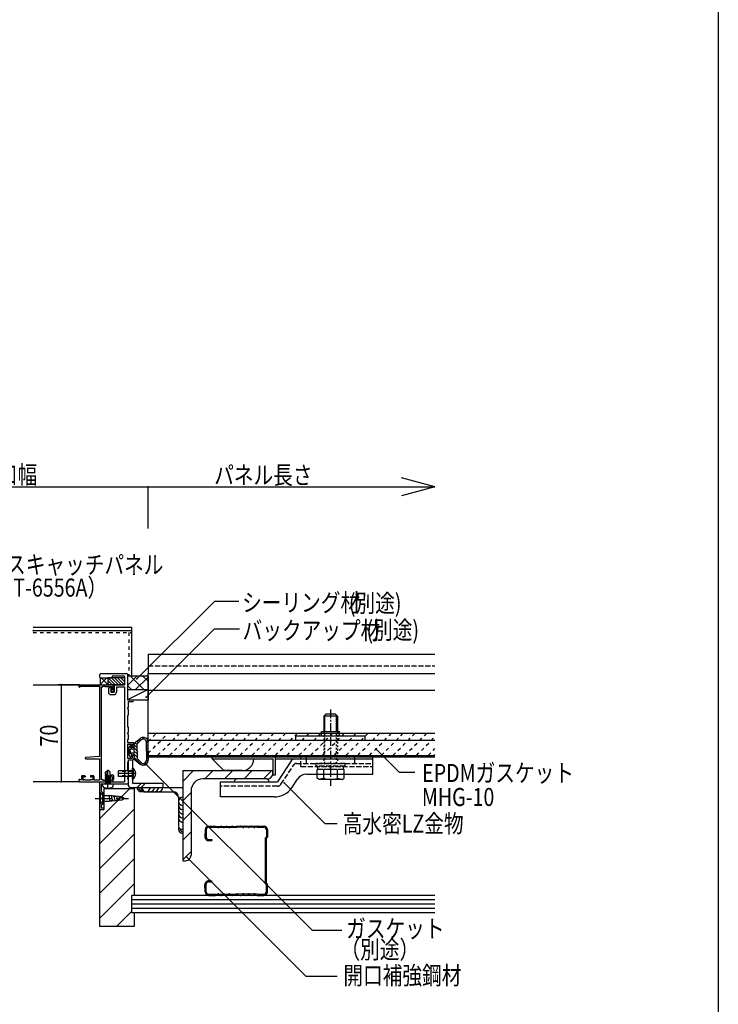
# Model space of a CAD drawing. Extents: x 1124 to 4974, y 743 to 3343.
# Drawn here: x 4469 to 4974, y 1307 to 2017 of the extents above; entities that cross this region are included whole.
import ezdxf

# ---------------------------------------------------------------- set-up
doc = ezdxf.new("R2010")
doc.units = 0
doc.header["$MEASUREMENT"] = 0
for name, pattern in [('CENTER1', [10, 6.25, -1.25, 1.25, -1.25]), ('CENTER2', [20, 12.5, -2.5, 2.5, -2.5]), ('DASHED1', [2.5, 1.25, -1.25]), ('DASHED2', [5, 2.5, -2.5]), ('DASHED3', [5, 3.75, -1.25])]:
    doc.linetypes.add(name, pattern=pattern)
for name, color, linetype in [('_0-0_メ__ス', 7, 'CONTINUOUS'), ('_0-2_金物', 7, 'CONTINUOUS'), ('_0-3_鋼材', 7, 'CONTINUOUS'), ('_0-6_', 7, 'CONTINUOUS'), ('_0-8_', 7, 'CONTINUOUS'), ('_0-9_部材名__寸法', 7, 'CONTINUOUS'), ('_0-A_枠線', 7, 'CONTINUOUS'), ('_0-C_補助線', 7, 'CONTINUOUS'), ('_0-D_', 7, 'CONTINUOUS')]:
    doc.layers.add(name, color=color, linetype=linetype)
doc.styles.get("Standard").update_dxf_attribs({"font": 'txt', "bigfont": 'bigfont.shx'})

msp = doc.modelspace()

# ---------------------------------------------------------------- linework, layer by layer
at = {"layer": '_0-0_メ__ス', "color": 2, "linetype": 'Continuous'}
for p, q in [((4562.11, 1545.57), (4769.11, 1545.57)), ((4562.11, 1485.57), (4562.11, 1545.57)), ((4562.11, 1533.57), (4769.11, 1533.57)), ((4562.11, 1497.57), (4769.11, 1497.57)), ((4562.11, 1485.57), (4769.11, 1485.57))]:
    msp.add_line(p, q, dxfattribs=at)
at = {"layer": '_0-2_金物', "color": 2, "linetype": 'Continuous'}
for p, q in [((4690.31, 1516.26), (4688.81, 1514.76)), ((4688.81, 1514.76), (4688.81, 1503.77)), ((4698.81, 1514.76), (4688.81, 1514.76)), ((4689.51, 1503.77), (4689.51, 1515.46)), ((4697.31, 1516.26), (4690.31, 1516.26)), ((4697.31, 1516.26), (4698.81, 1514.76)), ((4698.11, 1503.77), (4698.11, 1515.46)), ((4698.81, 1514.76), (4698.81, 1503.77)), ((4668.81, 1497.57), (4668.81, 1500.77)), ((4668.81, 1500.77), (4718.81, 1500.77)), ((4687.31, 1500.77), (4687.31, 1503.77)), ((4687.31, 1503.77), (4700.31, 1503.77)), ((4700.31, 1500.77), (4700.31, 1503.77)), ((4718.81, 1497.57), (4718.81, 1500.77)), ((4668.81, 1497.57), (4718.81, 1497.57)), ((4608.31, 1483.97), (4608.31, 1485.57)), ((4608.31, 1485.57), (4724.31, 1485.57)), ((4653.91, 1472.57), (4653.91, 1485.57)), ((4724.31, 1478.57), (4724.31, 1485.57)), ((4608.31, 1483.97), (4652.31, 1483.97)), ((4608.31, 1483.97), (4616.71, 1475.57)), ((4652.31, 1472.57), (4652.31, 1483.97)), ((4653.91, 1483.97), (4672.31, 1483.97)), ((4665.42, 1482.63), (4655.37, 1467.57)), ((4667.91, 1483.97), (4724.31, 1483.97)), ((4724.31, 1472.97), (4724.31, 1483.97)), ((4629.91, 1475.57), (4616.71, 1475.57)), ((4652.31, 1472.57), (4653.91, 1472.57)), ((4676.48, 1472.97), (4724.31, 1472.97)), ((4684, 1470.17), (4684, 1472.97)), ((4688.9, 1470.09), (4688.9, 1472.97)), ((4698.71, 1470.09), (4698.71, 1472.97)), ((4703.62, 1470.17), (4703.62, 1472.97)), ((4614.31, 1467.57), (4655.37, 1467.57)), ((4614.31, 1456.57), (4614.31, 1467.57)), ((4647.31, 1469.57), (4626.31, 1469.57)), ((4665.71, 1463.25), (4669.82, 1469.41)), ((4685.56, 1469.27), (4683.99, 1470.17)), ((4688.9, 1470.09), (4685.56, 1469.27)), ((4702.06, 1469.27), (4685.56, 1469.27)), ((4698.71, 1470.09), (4702.06, 1469.27)), ((4702.06, 1469.27), (4703.62, 1470.17)), ((4653.23, 1456.57), (4614.31, 1456.57))]:
    msp.add_line(p, q, dxfattribs=at)
at = {"layer": '_0-2_金物', "color": 2, "linetype": 'CENTER1'}
msp.add_line((4693.81, 1519.76), (4693.81, 1464.51), dxfattribs=at)
at = {"layer": '_0-2_金物', "color": 2, "linetype": 'DASHED1'}
for p, q in [((4688.81, 1503.77), (4688.81, 1480.77)), ((4689.51, 1480.77), (4689.51, 1503.77)), ((4698.11, 1480.77), (4698.11, 1503.77)), ((4698.81, 1503.77), (4698.81, 1480.77))]:
    msp.add_line(p, q, dxfattribs=at)
at = {"layer": '_0-2_金物', "color": 2, "linetype": 'DASHED3'}
for p, q in [((4672.31, 1478.57), (4672.31, 1485.57)), ((4676.31, 1483.97), (4676.31, 1485.57)), ((4711.31, 1483.97), (4711.31, 1485.57)), ((4657.98, 1465.7), (4667.43, 1479.88)), ((4669.09, 1480.77), (4724.31, 1480.77)), ((4672.31, 1483.97), (4676.31, 1483.97)), ((4672.31, 1478.57), (4724.31, 1478.57)), ((4676.31, 1480.77), (4676.31, 1483.97)), ((4676.31, 1483.97), (4724.31, 1483.97)), ((4704.31, 1480.77), (4683.31, 1480.77)), ((4683.31, 1478.77), (4683.31, 1480.77)), ((4704.31, 1478.77), (4683.31, 1478.77)), ((4684.61, 1476.27), (4684.61, 1478.77)), ((4693.61, 1476.27), (4693.61, 1478.77)), ((4694.01, 1476.27), (4694.01, 1478.77)), ((4703.01, 1476.27), (4703.01, 1478.77)), ((4704.31, 1478.77), (4704.31, 1480.77)), ((4711.31, 1480.77), (4711.31, 1483.97)), ((4684, 1472.97), (4684, 1476.27)), ((4703.62, 1476.27), (4684, 1476.27)), ((4703.01, 1476.27), (4684.61, 1476.27)), ((4688.9, 1472.97), (4688.9, 1476.27)), ((4698.71, 1472.97), (4698.71, 1476.27)), ((4703.62, 1472.97), (4703.62, 1476.27)), ((4655.48, 1464.37), (4614.31, 1464.37))]:
    msp.add_line(p, q, dxfattribs=at)
at = {"layer": '_0-2_金物', "color": 2, "linetype": 'Continuous'}
for centre, radius, start, end in [((4629.91, 1483.97), 8.4, 270, 0), ((4667.91, 1480.97), 3, 90, 146.30992), ((4676.48, 1464.97), 8, 90, 146.30992), ((4626.31, 1467.57), 2, 90, 180), ((4647.31, 1467.57), 2, 0, 90), ((4693.81, 1484.27), 15, 250.90286, 289.09647), ((4653.23, 1471.57), 15, 270, 326.30992)]:
    msp.add_arc(centre, radius, start, end, dxfattribs=at)
at = {"layer": '_0-2_金物', "color": 2, "linetype": 'DASHED3'}
for centre, radius, start, end in [((4669.09, 1478.77), 2, 90, 146.30992), ((4655.48, 1467.37), 3, 270, 326.30992)]:
    msp.add_arc(centre, radius, start, end, dxfattribs=at)
at = {"layer": '_0-3_鋼材', "color": 3, "linetype": 'Continuous'}
for p, q in [((4587.11, 1475.57), (4587.11, 1410.57)), ((4587.11, 1475.57), (4652.11, 1475.57)), ((4597.11, 1475.57), (4647.11, 1475.57)), ((4652.11, 1473.57), (4652.11, 1475.57)), ((4648.11, 1469.57), (4601.61, 1469.57)), ((4593.11, 1461.07), (4593.11, 1414.57)), ((4587.11, 1410.57), (4589.11, 1410.57))]:
    msp.add_line(p, q, dxfattribs=at)
at = {"layer": '_0-3_鋼材', "color": 7, "linetype": 'Continuous'}
for p, q in [((4587.11, 1467.8), (4594.87, 1475.57)), ((4603.02, 1469.57), (4609.02, 1475.57)), ((4617.16, 1469.57), (4623.16, 1475.57)), ((4631.3, 1469.57), (4637.3, 1475.57)), ((4645.44, 1469.57), (4651.44, 1475.57)), ((4587.11, 1453.66), (4593.11, 1459.66)), ((4587.11, 1439.52), (4593.11, 1445.52)), ((4587.11, 1425.38), (4593.11, 1431.38)), ((4587.11, 1411.23), (4593.11, 1417.23))]:
    msp.add_line(p, q, dxfattribs=at)
at = {"layer": '_0-3_鋼材', "color": 3, "linetype": 'Continuous'}
for centre, radius, start, end in [((4648.11, 1473.57), 4, 270, 0), ((4601.61, 1461.07), 8.5, 90, 180), ((4589.11, 1414.57), 4, 270, 0)]:
    msp.add_arc(centre, radius, start, end, dxfattribs=at)
at = {"layer": '_0-6_', "color": 7, "linetype": 'Continuous'}
for p, q in [((4562.11, 1502.57), (4769.11, 1502.57)), ((4562.11, 1486.57), (4769.11, 1486.57))]:
    msp.add_line(p, q, dxfattribs=at)
at = {"layer": '_0-6_', "color": 7, "linetype": 'DASHED2'}
for p, q in [((4562.11, 1488.06), (4576.62, 1502.57)), ((4562.11, 1496.54), (4568.13, 1502.57)), ((4569.1, 1486.57), (4585.1, 1502.57)), ((4577.59, 1486.57), (4593.59, 1502.57)), ((4586.07, 1486.57), (4602.07, 1502.57)), ((4594.56, 1486.57), (4610.56, 1502.57)), ((4603.05, 1486.57), (4619.05, 1502.57)), ((4611.53, 1486.57), (4627.53, 1502.57)), ((4620.02, 1486.57), (4636.02, 1502.57)), ((4628.5, 1486.57), (4644.5, 1502.57)), ((4636.99, 1486.57), (4652.99, 1502.57)), ((4645.47, 1486.57), (4661.47, 1502.57)), ((4653.96, 1486.57), (4669.96, 1502.57)), ((4662.44, 1486.57), (4678.44, 1502.57)), ((4670.93, 1486.57), (4686.93, 1502.57)), ((4679.41, 1486.57), (4695.41, 1502.57)), ((4687.9, 1486.57), (4703.9, 1502.57)), ((4696.38, 1486.57), (4712.38, 1502.57)), ((4704.87, 1486.57), (4720.87, 1502.57)), ((4713.35, 1486.57), (4729.35, 1502.57)), ((4721.84, 1486.57), (4737.84, 1502.57)), ((4730.32, 1486.57), (4746.32, 1502.57)), ((4738.81, 1486.57), (4754.81, 1502.57)), ((4747.3, 1486.57), (4763.3, 1502.57)), ((4755.78, 1486.57), (4769.11, 1499.9)), ((4764.27, 1486.57), (4769.11, 1491.41)), ((4768.51, 1486.57), (4769.11, 1487.17))]:
    msp.add_line(p, q, dxfattribs=at)
at = {"layer": '_0-8_', "color": 6, "linetype": 'Continuous'}
msp.add_line((4562.11, 1559.57), (4769.11, 1559.57), dxfattribs=at)
at = {"layer": '_0-8_', "color": 4, "linetype": 'DASHED3'}
msp.add_line((4562.11, 1551.07), (4769.11, 1551.07), dxfattribs=at)
at = {"layer": '_0-9_部材名__寸法', "color": 7, "linetype": 'Continuous'}
for p, q in [((4769.11, 1680.35), (4744.96, 1686.83)), ((4169.11, 1680.35), (4562.11, 1680.35)), ((4562.11, 1680.35), (4769.11, 1680.35)), ((4562.11, 1650.35), (4562.11, 1680.35)), ((4769.11, 1680.35), (4744.96, 1673.88)), ((4554.03, 1541.75), (4610.14, 1597.87)), ((4610.14, 1597.87), (4627.62, 1597.87)), ((4560.65, 1528.5), (4610.04, 1577.9)), ((4610.04, 1577.9), (4628.13, 1577.9)), ((4499.36, 1537.57), (4499.36, 1467.57)), ((4726.46, 1491.24), (4743.25, 1474.45)), ((4560.57, 1480.34), (4680.4, 1360.5)), ((4743.25, 1474.45), (4754.46, 1474.45)), ((4660.26, 1466.81), (4689.7, 1437.37)), ((4689.7, 1437.37), (4698.53, 1437.37)), ((4589.87, 1413.46), (4676.21, 1327.11)), ((4680.4, 1360.5), (4701.88, 1360.5)), ((4698.45, 1327.11), (4676.21, 1327.11))]:
    msp.add_line(p, q, dxfattribs=at)
at = {"layer": '_0-9_部材名__寸法', "color": 3, "linetype": 'Continuous'}
msp.add_circle((4499.36, 1537.57), 0.3, dxfattribs=at)
msp.add_circle((4499.36, 1537.57), 0.3, dxfattribs=at)
at = {"layer": '_0-9_部材名__寸法', "color": 7}
for p in [(4562.11, 1680.35), (4554.03, 1541.75), (4499.36, 1537.57), (4560.65, 1528.5), (4726.46, 1491.24), (4560.57, 1480.34), (4499.36, 1467.57), (4660.26, 1466.81), (4589.87, 1413.46)]:
    msp.add_point(p, dxfattribs=at)
at = {"layer": '_0-9_部材名__寸法', "color": 4}
for p in [(4499.36, 1537.57), (4560.65, 1528.5), (4726.46, 1491.24), (4499.36, 1467.57), (4660.26, 1466.81)]:
    msp.add_point(p, dxfattribs=at)
at = {"layer": '_0-A_枠線', "color": 7, "linetype": 'Continuous'}
msp.add_line((4973.56, 3343.39), (4973.56, 743.39), dxfattribs=at)
at = {"layer": '_0-C_補助線', "color": 3, "linetype": 'Continuous'}
for p, q in [((4527.11, 1467.57), (4527.11, 1402.84)), ((4552.11, 1462.57), (4552.11, 1385.57)), ((4527.11, 1447.57), (4527.11, 1363.07)), ((4552.11, 1373.07), (4552.11, 1363.07)), ((4552.11, 1363.07), (4527.11, 1363.07))]:
    msp.add_line(p, q, dxfattribs=at)
at = {"layer": '_0-C_補助線', "color": 7, "linetype": 'Continuous'}
for p, q in [((4527.11, 1422.77), (4552.11, 1447.77)), ((4605.92, 1435.54), (4610.78, 1435.54)), ((4610.78, 1435.54), (4612.61, 1435.26)), ((4612.97, 1435.26), (4614.6, 1435.53)), ((4614.97, 1435.53), (4616.6, 1435.26)), ((4616.97, 1435.26), (4618.6, 1435.53)), ((4618.97, 1435.53), (4620.6, 1435.26)), ((4620.97, 1435.26), (4622.6, 1435.53)), ((4622.9, 1435.54), (4625.67, 1435.25)), ((4628.67, 1435.54), (4625.9, 1435.25)), ((4630.6, 1435.26), (4628.97, 1435.53)), ((4632.6, 1435.53), (4630.97, 1435.26)), ((4634.6, 1435.26), (4632.97, 1435.53)), ((4636.6, 1435.53), (4634.97, 1435.26)), ((4638.6, 1435.27), (4636.97, 1435.53)), ((4640.79, 1435.55), (4638.96, 1435.26)), ((4640.79, 1435.55), (4645.52, 1435.55)), ((4527.11, 1404.81), (4552.11, 1429.81)), ((4603.22, 1432.9), (4603.11, 1427.8)), ((4604.02, 1432.88), (4603.91, 1427.78)), ((4605.92, 1434.74), (4610.78, 1434.74)), ((4610.66, 1434.75), (4612.48, 1434.47)), ((4613.1, 1434.47), (4614.73, 1434.74)), ((4614.84, 1434.74), (4616.47, 1434.47)), ((4617.1, 1434.47), (4618.73, 1434.74)), ((4618.84, 1434.74), (4620.47, 1434.47)), ((4621.1, 1434.47), (4622.73, 1434.74)), ((4622.82, 1434.74), (4625.58, 1434.46)), ((4628.75, 1434.75), (4625.99, 1434.46)), ((4630.47, 1434.47), (4628.84, 1434.74)), ((4632.73, 1434.74), (4631.1, 1434.47)), ((4634.47, 1434.48), (4632.84, 1434.74)), ((4636.73, 1434.75), (4635.1, 1434.48)), ((4638.47, 1434.48), (4636.84, 1434.75)), ((4640.85, 1434.75), (4639.09, 1434.47)), ((4640.85, 1434.75), (4645.52, 1434.75)), ((4647.48, 1432.79), (4647.48, 1427.89)), ((4648.28, 1432.79), (4648.28, 1427.55)), ((4605.81, 1425.84), (4608.05, 1425.84)), ((4605.81, 1425.04), (4608.05, 1425.04)), ((4608.05, 1425.84), (4608.05, 1425.04)), ((4647.48, 1427.89), (4646.48, 1426.89)), ((4646.48, 1426.89), (4646.48, 1394.22)), ((4648.28, 1427.55), (4647.28, 1426.55)), ((4647.28, 1426.55), (4647.28, 1394.55)), ((4527.11, 1386.85), (4552.11, 1411.85)), ((4527.11, 1368.89), (4552.11, 1393.89)), ((4603.22, 1388.21), (4603.11, 1393.31)), ((4604.02, 1388.23), (4603.91, 1393.33)), ((4605.81, 1396.07), (4608.05, 1396.07)), ((4605.81, 1395.27), (4608.05, 1395.27)), ((4608.05, 1395.27), (4608.05, 1396.07)), ((4646.48, 1394.22), (4646.48, 1395.55)), ((4647.48, 1393.22), (4646.48, 1394.22)), ((4647.28, 1394.55), (4647.28, 1395.55)), ((4648.28, 1393.55), (4647.28, 1394.55)), ((4647.48, 1388.32), (4647.48, 1393.22)), ((4648.28, 1388.32), (4648.28, 1393.55)), ((4550.11, 1385.57), (4550.11, 1373.07)), ((4769.11, 1385.57), (4550.11, 1385.57)), ((4605.92, 1386.37), (4610.78, 1386.37)), ((4605.92, 1385.57), (4610.78, 1385.57)), ((4610.66, 1386.36), (4612.48, 1386.64)), ((4610.78, 1385.57), (4612.61, 1385.85)), ((4612.97, 1385.85), (4614.6, 1385.58)), ((4613.1, 1386.64), (4614.73, 1386.37)), ((4614.84, 1386.37), (4616.47, 1386.64)), ((4614.97, 1385.58), (4616.6, 1385.85)), ((4616.97, 1385.85), (4618.6, 1385.58)), ((4617.1, 1386.64), (4618.73, 1386.37)), ((4618.84, 1386.37), (4620.47, 1386.64)), ((4618.97, 1385.58), (4620.6, 1385.85)), ((4620.97, 1385.85), (4622.6, 1385.58)), ((4621.1, 1386.64), (4622.73, 1386.37)), ((4622.82, 1386.36), (4625.58, 1386.65)), ((4622.9, 1385.57), (4625.67, 1385.86)), ((4628.67, 1385.57), (4625.9, 1385.86)), ((4628.75, 1386.36), (4625.99, 1386.65)), ((4630.47, 1386.63), (4628.84, 1386.37)), ((4630.6, 1385.84), (4628.97, 1385.58)), ((4632.6, 1385.57), (4630.97, 1385.84)), ((4632.73, 1386.36), (4631.1, 1386.63)), ((4634.47, 1386.63), (4632.84, 1386.36)), ((4634.6, 1385.84), (4632.97, 1385.57)), ((4636.6, 1385.57), (4634.97, 1385.84)), ((4636.73, 1386.36), (4635.1, 1386.63)), ((4638.47, 1386.63), (4636.84, 1386.36)), ((4638.6, 1385.84), (4636.97, 1385.57)), ((4640.79, 1385.56), (4638.96, 1385.84)), ((4640.85, 1386.36), (4639.09, 1386.63)), ((4640.79, 1385.56), (4645.52, 1385.55)), ((4640.85, 1386.36), (4645.52, 1386.35)), ((4769.11, 1382.37), (4550.11, 1382.37)), ((4769.11, 1379.17), (4550.11, 1379.17)), ((4539.25, 1363.07), (4550.11, 1373.93)), ((4769.11, 1375.97), (4550.11, 1375.97)), ((4769.11, 1373.07), (4550.11, 1373.07))]:
    msp.add_line(p, q, dxfattribs=at)
for centre, radius, start, end in [((4605.92, 1432.84), 2.7, 90.01999, 178.69998), ((4612.78, 1436.39), 1.15, 261.10429, 270.01999), ((4612.78, 1436.39), 1.15, 270.01999, 279.42708), ((4614.79, 1434.39), 1.15, 90.01999, 99.42708), ((4614.79, 1434.39), 1.15, 80.6129, 90.01999), ((4616.78, 1436.39), 1.15, 260.6129, 270.01999), ((4616.78, 1436.39), 1.15, 270.01999, 279.42708), ((4618.79, 1434.39), 1.15, 90.01999, 99.42708), ((4618.79, 1434.39), 1.15, 80.6129, 90.01999), ((4620.78, 1436.39), 1.15, 260.6129, 270.01999), ((4620.78, 1436.39), 1.15, 270.01999, 279.42708), ((4622.79, 1434.4), 1.15, 90.01999, 99.42708), ((4622.79, 1434.4), 1.15, 80.6129, 90.01999), ((4625.78, 1436.4), 1.15, 264.07425, 270.01999), ((4625.78, 1436.4), 1.15, 270.01999, 275.96571), ((4628.79, 1434.4), 1.15, 90.01999, 99.42708), ((4628.79, 1434.4), 1.15, 80.6129, 90.01999), ((4630.78, 1436.4), 1.15, 260.6129, 270.01999), ((4630.78, 1436.4), 1.15, 270.01999, 279.42708), ((4632.79, 1434.4), 1.15, 90.01999, 99.42708), ((4632.79, 1434.4), 1.15, 80.6129, 90.01999), ((4634.78, 1436.4), 1.15, 260.6129, 270.01999), ((4634.78, 1436.4), 1.15, 270.01999, 279.42708), ((4636.79, 1434.4), 1.15, 90.01999, 99.42708), ((4636.79, 1434.4), 1.15, 80.6129, 90.01999), ((4638.78, 1436.4), 1.15, 260.6129, 270.01999), ((4638.78, 1436.4), 1.15, 270.01999, 278.93567), ((4645.52, 1432.85), 2.7, 358.69998, 90.01999), ((4605.92, 1432.84), 1.9, 90.01999, 178.69998), ((4612.78, 1436.39), 1.95, 261.10429, 270.01999), ((4612.78, 1436.39), 1.95, 270.01999, 279.42708), ((4614.79, 1434.39), 0.35, 90.01999, 99.42708), ((4614.79, 1434.39), 0.35, 80.6129, 90.01999), ((4616.78, 1436.39), 1.95, 260.6129, 270.01999), ((4616.78, 1436.39), 1.95, 270.01999, 279.42708), ((4618.79, 1434.39), 0.35, 90.01999, 99.42708), ((4618.79, 1434.39), 0.35, 80.6129, 90.01999), ((4620.78, 1436.39), 1.95, 260.6129, 270.01999), ((4620.78, 1436.39), 1.95, 270.01999, 279.42708), ((4622.79, 1434.4), 0.35, 90.01999, 99.42708), ((4622.79, 1434.4), 0.35, 80.6129, 90.01999), ((4625.78, 1436.4), 1.95, 264.07425, 270.01999), ((4625.78, 1436.4), 1.95, 270.01999, 275.96571), ((4628.79, 1434.4), 0.35, 90.01999, 99.42708), ((4628.79, 1434.4), 0.35, 80.6129, 90.01999), ((4630.78, 1436.4), 1.95, 260.6129, 270.01999), ((4630.78, 1436.4), 1.95, 270.01999, 279.42708), ((4632.79, 1434.4), 0.35, 90.01999, 99.42708), ((4632.79, 1434.4), 0.35, 80.6129, 90.01999), ((4634.78, 1436.4), 1.95, 260.6129, 270.01999), ((4634.78, 1436.4), 1.95, 270.01999, 279.42708), ((4636.79, 1434.4), 0.35, 90.01999, 99.42708), ((4636.79, 1434.4), 0.35, 80.6129, 90.01999), ((4638.78, 1436.4), 1.95, 260.6129, 270.01999), ((4638.78, 1436.4), 1.95, 270.01999, 278.93567), ((4645.52, 1432.85), 1.9, 358.69998, 90.01999), ((4605.81, 1427.74), 2.7, 178.69998, 270.01999), ((4605.81, 1427.74), 1.9, 178.69998, 270.01999), ((4605.81, 1393.37), 2.7, 89.97998, 181.29999), ((4605.81, 1393.37), 1.9, 89.97998, 181.29999), ((4605.92, 1388.27), 2.7, 181.29999, 269.97998), ((4605.92, 1388.27), 1.9, 181.29999, 269.97998), ((4612.78, 1384.72), 1.95, 89.97998, 98.89566), ((4612.78, 1384.72), 1.15, 89.97998, 98.89566), ((4612.78, 1384.72), 1.95, 80.57289, 89.97998), ((4612.78, 1384.72), 1.15, 80.57289, 89.97998), ((4614.79, 1386.72), 1.15, 260.57289, 269.97998), ((4614.79, 1386.72), 0.35, 260.57289, 269.97998), ((4614.79, 1386.72), 1.15, 269.97998, 279.38707), ((4614.79, 1386.72), 0.35, 269.97998, 279.38707), ((4616.78, 1384.71), 1.95, 89.97998, 99.38707), ((4616.78, 1384.71), 1.15, 89.97998, 99.38707), ((4616.78, 1384.71), 1.95, 80.57289, 89.97998), ((4616.78, 1384.71), 1.15, 80.57289, 89.97998), ((4618.79, 1386.71), 1.15, 260.57289, 269.97998), ((4618.79, 1386.71), 0.35, 260.57289, 269.97998), ((4618.79, 1386.71), 1.15, 269.97998, 279.38707), ((4618.79, 1386.71), 0.35, 269.97998, 279.38707), ((4620.78, 1384.71), 1.95, 89.97998, 99.38707), ((4620.78, 1384.71), 1.15, 89.97998, 99.38707), ((4620.78, 1384.71), 1.95, 80.57289, 89.97998), ((4620.78, 1384.71), 1.15, 80.57289, 89.97998), ((4622.79, 1386.71), 1.15, 260.57289, 269.97998), ((4622.79, 1386.71), 0.35, 260.57289, 269.97998), ((4622.79, 1386.71), 1.15, 269.97998, 279.38707), ((4622.79, 1386.71), 0.35, 269.97998, 279.38707), ((4625.78, 1384.71), 1.95, 89.97998, 95.9257), ((4625.78, 1384.71), 1.15, 89.97998, 95.9257), ((4625.78, 1384.71), 1.95, 84.03426, 89.97998), ((4625.78, 1384.71), 1.15, 84.03426, 89.97998), ((4628.79, 1386.71), 1.15, 260.57289, 269.97998), ((4628.79, 1386.71), 0.35, 260.57289, 269.97998), ((4628.79, 1386.71), 1.15, 269.97998, 279.38707), ((4628.79, 1386.71), 0.35, 269.97998, 279.38707), ((4630.78, 1384.71), 1.95, 89.97998, 99.38707), ((4630.78, 1384.71), 1.15, 89.97998, 99.38707), ((4630.78, 1384.71), 1.95, 80.57289, 89.97998), ((4630.78, 1384.71), 1.15, 80.57289, 89.97998), ((4632.79, 1386.71), 1.15, 260.57289, 269.97998), ((4632.79, 1386.71), 0.35, 260.57289, 269.97998), ((4632.79, 1386.71), 1.15, 269.97998, 279.38707), ((4632.79, 1386.71), 0.35, 269.97998, 279.38707), ((4634.78, 1384.71), 1.95, 89.97998, 99.38707), ((4634.78, 1384.71), 1.15, 89.97998, 99.38707), ((4634.78, 1384.71), 1.95, 80.57289, 89.97998), ((4634.78, 1384.71), 1.15, 80.57289, 89.97998), ((4636.79, 1386.71), 1.15, 260.57289, 269.97998), ((4636.79, 1386.71), 0.35, 260.57289, 269.97998), ((4636.79, 1386.71), 1.15, 269.97998, 279.38707), ((4636.79, 1386.71), 0.35, 269.97998, 279.38707), ((4638.78, 1384.71), 1.95, 89.97998, 99.38707), ((4638.78, 1384.71), 1.15, 89.97998, 99.38707), ((4638.78, 1384.71), 1.95, 81.0643, 89.97998), ((4638.78, 1384.71), 1.15, 81.0643, 89.97998), ((4645.52, 1388.25), 2.7, 269.97998, 1.29999), ((4645.52, 1388.25), 1.9, 269.97998, 1.29999)]:
    msp.add_arc(centre, radius, start, end, dxfattribs=at)
at = {"layer": '_0-C_補助線', "color": 7}
msp.add_point((4589.87, 1413.46), dxfattribs=at)
at = {"layer": '_0-D_', "color": 3, "linetype": 'Continuous'}
for p, q in [((4479.11, 1579.15), (4550.11, 1579.15)), ((4550.11, 1579.15), (4550.11, 1544.07)), ((4479.11, 1576.57), (4550.11, 1576.57)), ((4527.11, 1544.57), (4527.11, 1543.07)), ((4527.61, 1542.24), (4527.93, 1542.57)), ((4527.61, 1542.57), (4535.61, 1542.57)), ((4527.61, 1542.57), (4533.11, 1542.57)), ((4527.61, 1542.57), (4527.61, 1537.57)), ((4528.11, 1545.57), (4546.61, 1545.57)), ((4533.11, 1542.57), (4533.11, 1537.57)), ((4545.11, 1542.57), (4533.11, 1542.57)), ((4536.11, 1543.42), (4536.11, 1543.07)), ((4536.61, 1543.92), (4544.61, 1543.92)), ((4544.6, 1542.57), (4545.11, 1542.06)), ((4545.11, 1543.42), (4545.11, 1537.57)), ((4545.11, 1542.57), (4545.11, 1537.57)), ((4547.11, 1545.07), (4547.11, 1526.57)), ((4547.11, 1544.07), (4547.11, 1526.57)), ((4562.11, 1544.07), (4562.11, 1526.57)), ((4479.11, 1537.57), (4512.11, 1537.57)), ((4512.11, 1537.57), (4497.17, 1537.57)), ((4512.11, 1537.07), (4512.11, 1536.27)), ((4512.61, 1537.57), (4533.31, 1537.57)), ((4512.61, 1535.77), (4512.91, 1535.77)), ((4512.91, 1536.57), (4512.91, 1535.77)), ((4512.91, 1536.57), (4527.11, 1536.57)), ((4527.11, 1536.57), (4527.11, 1485.87)), ((4527.61, 1537.57), (4533.11, 1537.57)), ((4528.31, 1535.92), (4529.31, 1535.92)), ((4528.31, 1535.92), (4528.31, 1469.22)), ((4529.31, 1536.57), (4531.11, 1536.57)), ((4529.31, 1536.57), (4529.31, 1535.92)), ((4531.11, 1536.57), (4531.11, 1536.37)), ((4531.11, 1536.37), (4535.61, 1536.37)), ((4545.11, 1537.57), (4533.11, 1537.57)), ((4533.31, 1537.57), (4533.61, 1537.27)), ((4533.46, 1534.57), (4533.46, 1532.07)), ((4533.61, 1537.27), (4533.91, 1537.57)), ((4533.91, 1537.57), (4535.46, 1537.57)), ((4534.46, 1535.57), (4535.11, 1535.57)), ((4535.11, 1535.57), (4535.11, 1532.07)), ((4536.11, 1535.87), (4536.11, 1533.77)), ((4537.11, 1535.92), (4537.11, 1533.17)), ((4537.61, 1537.07), (4537.61, 1532.07)), ((4538.11, 1537.57), (4545.11, 1537.57)), ((4539.26, 1535.92), (4539.26, 1532.07)), ((4539.26, 1535.92), (4545.11, 1535.92)), ((4545.11, 1535.92), (4545.11, 1467.57)), ((4547.11, 1536.32), (4547.11, 1536.07)), ((4535.11, 1532.07), (4537.61, 1532.07)), ((4535.11, 1530.42), (4537.61, 1530.42)), ((4535.71, 1533.77), (4536.11, 1533.77)), ((4535.71, 1533.77), (4535.71, 1532.57)), ((4535.71, 1532.57), (4536.51, 1532.57)), ((4562.09, 1534.07), (4562.11, 1534.09)), ((4547.11, 1526.57), (4551.01, 1526.57)), ((4547.11, 1526.57), (4551.01, 1526.57)), ((4547.61, 1525.37), (4547.61, 1521.07)), ((4547.61, 1525.37), (4551.01, 1525.37)), ((4547.11, 1515.07), (4547.11, 1507.57)), ((4547.61, 1520.07), (4547.61, 1515.57)), ((4547.61, 1507.07), (4547.61, 1503.07)), ((4547.61, 1502.07), (4547.61, 1498.07)), ((4547.11, 1497.57), (4547.11, 1495.77)), ((4547.11, 1495.77), (4550.91, 1495.77)), ((4547.11, 1494.57), (4550.91, 1494.57)), ((4547.11, 1494.57), (4547.11, 1484.57)), ((4548.11, 1492.07), (4549.2, 1493.61)), ((4548.11, 1489.57), (4548.11, 1492.07)), ((4550.11, 1492.47), (4550.11, 1493.32)), ((4552.11, 1492.47), (4550.11, 1492.47)), ((4550.91, 1494.57), (4550.61, 1492.57)), ((4550.61, 1492.57), (4551.61, 1492.57)), ((4552.11, 1495.37), (4551.61, 1495.57)), ((4552.11, 1494.87), (4551.61, 1495.57)), ((4552.11, 1495.37), (4556.43, 1498.81)), ((4552.11, 1492.47), (4552.11, 1494.87)), ((4552.11, 1494.57), (4552.11, 1493.07)), ((4554.11, 1494.87), (4556.99, 1497.71)), ((4554.11, 1489.57), (4554.11, 1494.87)), ((4560.91, 1489.57), (4560.91, 1496.07)), ((4562.11, 1489.57), (4562.11, 1496.07)), ((4527.11, 1485.87), (4517.07, 1485.07)), ((4548.11, 1489.57), (4548.11, 1487.07)), ((4548.11, 1487.07), (4549.2, 1485.53)), ((4548.68, 1486.27), (4549.62, 1485.32)), ((4549.11, 1489.57), (4549.11, 1490.47)), ((4549.11, 1489.57), (4549.11, 1488.67)), ((4551.61, 1490.97), (4549.61, 1490.97)), ((4551.61, 1488.17), (4549.61, 1488.17)), ((4550.11, 1486.67), (4550.11, 1485.82)), ((4552.11, 1486.67), (4550.11, 1486.67)), ((4550.61, 1486.57), (4551.61, 1486.57)), ((4550.61, 1486.57), (4550.91, 1484.57)), ((4552.11, 1489.57), (4552.11, 1490.47)), ((4552.11, 1489.57), (4552.11, 1488.67)), ((4552.11, 1486.67), (4552.11, 1484.27)), ((4552.11, 1486.07), (4552.11, 1484.57)), ((4554.11, 1489.57), (4554.11, 1484.27)), ((4560.91, 1489.57), (4560.91, 1483.07)), ((4562.11, 1489.57), (4562.11, 1483.07)), ((4517.11, 1484.07), (4527.11, 1484.07)), ((4527.11, 1484.07), (4527.11, 1468.77)), ((4547.11, 1484.57), (4550.91, 1484.57)), ((4547.11, 1481.37), (4547.11, 1476.57)), ((4547.61, 1483.37), (4550.81, 1483.37)), ((4547.61, 1483.37), (4550.91, 1483.37)), ((4547.61, 1483.37), (4547.61, 1481.87)), ((4547.61, 1483.37), (4547.61, 1465.67)), ((4550.81, 1483.37), (4550.81, 1466.57)), ((4552.11, 1484.27), (4551.61, 1483.57)), ((4552.11, 1483.77), (4551.61, 1483.57)), ((4552.11, 1483.77), (4556.43, 1480.33)), ((4554.11, 1484.27), (4556.99, 1481.43)), ((4514.11, 1471.57), (4514.11, 1469.27)), ((4514.61, 1472.07), (4516.11, 1472.07)), ((4514.91, 1471.27), (4515.91, 1471.27)), ((4514.91, 1471.27), (4514.91, 1468.77)), ((4515.91, 1471.27), (4515.91, 1471.07)), ((4515.91, 1471.07), (4516.61, 1471.07)), ((4516.61, 1471.57), (4516.61, 1471.07)), ((4520.61, 1471.67), (4520.61, 1471.07)), ((4520.61, 1471.07), (4521.31, 1471.07)), ((4521.01, 1472.07), (4522.41, 1472.07)), ((4521.31, 1471.27), (4522.11, 1471.27)), ((4521.31, 1471.27), (4521.31, 1471.07)), ((4522.11, 1471.27), (4522.11, 1469.27)), ((4522.91, 1471.57), (4522.91, 1468.77)), ((4531.06, 1471.87), (4531.53, 1471.99)), ((4531.53, 1471.59), (4531.06, 1471.87)), ((4531.06, 1470.77), (4531.53, 1470.89)), ((4531.53, 1470.49), (4531.06, 1470.77)), ((4531.43, 1474.34), (4533.01, 1475.92)), ((4531.43, 1472.92), (4531.43, 1474.34)), ((4531.53, 1472.82), (4531.43, 1472.92)), ((4531.43, 1472.92), (4532.53, 1472.92)), ((4531.53, 1471.99), (4531.53, 1472.82)), ((4531.53, 1472.82), (4532.56, 1472.82)), ((4532.87, 1472.29), (4531.53, 1471.99)), ((4531.53, 1471.59), (4533.35, 1471.99)), ((4531.53, 1470.89), (4531.53, 1471.59)), ((4534.68, 1471.58), (4531.53, 1470.89)), ((4531.53, 1470.49), (4534.68, 1471.18)), ((4533.01, 1475.92), (4533.21, 1475.92)), ((4534.78, 1474.34), (4533.21, 1475.92)), ((4533.76, 1471.92), (4534.68, 1471.92)), ((4534.68, 1472.82), (4534.78, 1472.92)), ((4534.68, 1472.68), (4534.68, 1472.82)), ((4535.16, 1472.41), (4534.68, 1472.68)), ((4534.68, 1472.28), (4535.16, 1472.41)), ((4534.68, 1471.58), (4534.68, 1472.28)), ((4535.16, 1471.31), (4534.68, 1471.58)), ((4534.68, 1471.18), (4535.16, 1471.31)), ((4534.68, 1470.48), (4534.68, 1471.18)), ((4534.78, 1472.92), (4534.78, 1474.34)), ((4535.71, 1472.57), (4536.51, 1472.57)), ((4535.71, 1472.57), (4535.71, 1471.37)), ((4535.71, 1471.37), (4536.11, 1471.37)), ((4536.11, 1471.37), (4536.11, 1469.27)), ((4537.11, 1471.97), (4537.11, 1469.22)), ((4550.81, 1475.37), (4540.81, 1475.37)), ((4540.81, 1471.37), (4540.81, 1475.37)), ((4550.81, 1471.37), (4540.81, 1471.37)), ((4547.61, 1476.07), (4547.61, 1470.57)), ((4551.23, 1477.37), (4550.81, 1477.37)), ((4550.81, 1469.37), (4550.81, 1477.37)), ((4551.23, 1477.37), (4551.23, 1469.37)), ((4512.11, 1467.57), (4479.11, 1467.57)), ((4512.11, 1468.87), (4512.11, 1468.07)), ((4512.61, 1469.37), (4512.91, 1469.37)), ((4512.61, 1467.57), (4533.31, 1467.57)), ((4512.91, 1469.37), (4512.91, 1469.27)), ((4512.91, 1469.27), (4514.11, 1469.27)), ((4515.81, 1468.77), (4514.91, 1468.77)), ((4515.81, 1469.27), (4515.81, 1468.77)), ((4515.81, 1469.27), (4516.61, 1469.27)), ((4516.61, 1469.27), (4516.61, 1468.77)), ((4520.61, 1468.77), (4516.61, 1468.77)), ((4520.61, 1469.27), (4522.11, 1469.27)), ((4520.61, 1469.27), (4520.61, 1468.77)), ((4527.11, 1468.77), (4522.91, 1468.77)), ((4527.11, 1467.57), (4527.11, 1447.57)), ((4527.11, 1467.57), (4545.11, 1467.57)), ((4528.31, 1469.22), (4529.31, 1469.22)), ((4528.31, 1465.92), (4532.61, 1465.92)), ((4528.31, 1465.92), (4528.31, 1460.87)), ((4529.23, 1464.68), (4529.11, 1465.92)), ((4529.11, 1465.92), (4537.11, 1465.92)), ((4529.31, 1469.22), (4529.31, 1468.57)), ((4529.31, 1468.57), (4531.11, 1468.57)), ((4529.61, 1465.92), (4536.61, 1465.92)), ((4531.06, 1469.67), (4531.53, 1469.79)), ((4531.53, 1469.39), (4531.06, 1469.67)), ((4531.06, 1468.57), (4531.53, 1468.69)), ((4531.53, 1468.29), (4531.06, 1468.57)), ((4531.06, 1467.47), (4531.53, 1467.59)), ((4531.53, 1467.19), (4531.06, 1467.47)), ((4531.06, 1466.37), (4531.53, 1466.49)), ((4531.53, 1466.09), (4531.06, 1466.37)), ((4531.11, 1468.77), (4531.11, 1468.57)), ((4531.11, 1468.77), (4535.61, 1468.77)), ((4531.53, 1469.79), (4531.53, 1470.49)), ((4534.68, 1470.48), (4531.53, 1469.79)), ((4531.53, 1469.39), (4534.68, 1470.08)), ((4531.53, 1468.69), (4531.53, 1469.39)), ((4534.68, 1469.38), (4531.53, 1468.69)), ((4531.53, 1468.29), (4534.68, 1468.98)), ((4531.53, 1467.59), (4531.53, 1468.29)), ((4534.68, 1468.28), (4531.53, 1467.59)), ((4531.53, 1467.19), (4534.68, 1467.88)), ((4531.53, 1466.49), (4531.53, 1467.19)), ((4534.68, 1467.18), (4531.53, 1466.49)), ((4531.53, 1466.09), (4534.68, 1466.78)), ((4531.53, 1465.92), (4531.53, 1466.09)), ((4533.31, 1467.57), (4533.61, 1467.87)), ((4533.61, 1467.87), (4533.91, 1467.57)), ((4533.61, 1465.92), (4547.11, 1465.92)), ((4533.91, 1467.57), (4535.46, 1467.57)), ((4535.16, 1470.21), (4534.68, 1470.48)), ((4534.68, 1470.08), (4535.16, 1470.21)), ((4534.68, 1469.38), (4534.68, 1470.08)), ((4535.16, 1469.11), (4534.68, 1469.38)), ((4534.68, 1468.98), (4535.16, 1469.11)), ((4534.68, 1468.29), (4534.68, 1468.98)), ((4535.16, 1468.01), (4534.68, 1468.28)), ((4534.68, 1467.88), (4535.16, 1468.01)), ((4534.68, 1467.19), (4534.68, 1467.88)), ((4535.16, 1466.91), (4534.68, 1467.18)), ((4534.68, 1466.78), (4535.16, 1466.91)), ((4534.68, 1466.09), (4534.68, 1466.78)), ((4534.96, 1465.92), (4534.68, 1466.08)), ((4536.99, 1464.68), (4537.11, 1465.92)), ((4547.61, 1469.57), (4547.61, 1466.42)), ((4551.23, 1469.37), (4550.81, 1469.37)), ((4550.81, 1466.57), (4572.61, 1466.57)), ((4572.61, 1466.57), (4572.61, 1463.37)), ((4527.11, 1459.67), (4527.11, 1451.47)), ((4527.11, 1459.67), (4527.41, 1459.67)), ((4527.41, 1459.67), (4527.41, 1451.47)), ((4527.41, 1459.67), (4529.46, 1457.62)), ((4529.11, 1460.07), (4529.11, 1456.07)), ((4529.46, 1457.62), (4529.46, 1453.52)), ((4529.46, 1457.62), (4533.77, 1457.62)), ((4530.11, 1461.69), (4530.98, 1462.57)), ((4530.11, 1462.57), (4530.11, 1447.57)), ((4530.11, 1462.57), (4552.11, 1462.57)), ((4533.71, 1457.62), (4534.59, 1453.61)), ((4543.31, 1456.61), (4533.77, 1457.62)), ((4535.55, 1457.43), (4536.35, 1453.79)), ((4537.39, 1457.24), (4538.11, 1453.98)), ((4539.23, 1457.04), (4539.87, 1454.16)), ((4541.08, 1456.84), (4541.62, 1454.35)), ((4542.92, 1456.65), (4543.38, 1454.57)), ((4543.31, 1456.61), (4545.11, 1455.57)), ((4549.91, 1463.37), (4572.61, 1463.37)), ((4557.11, 1463.37), (4587.11, 1463.37)), ((4559.11, 1460.37), (4580.11, 1460.37)), ((4587.11, 1463.37), (4587.11, 1433.37)), ((4527.11, 1451.47), (4527.41, 1451.47)), ((4527.41, 1451.47), (4529.46, 1453.52)), ((4528.31, 1450.27), (4528.31, 1448.77)), ((4529.11, 1455.07), (4529.11, 1451.07)), ((4529.46, 1453.52), (4533.77, 1453.52)), ((4533.77, 1453.52), (4543.31, 1454.53)), ((4543.31, 1454.53), (4545.11, 1455.57)), ((4584.11, 1456.37), (4584.11, 1435.37)), ((4527.11, 1447.57), (4530.11, 1447.57)), ((4527.11, 1447.57), (4530.11, 1447.57)), ((4528.31, 1448.77), (4530.11, 1448.77)), ((4530.11, 1448.77), (4530.11, 1447.57)), ((4586.11, 1433.37), (4587.11, 1433.37))]:
    msp.add_line(p, q, dxfattribs=at)
at = {"layer": '_0-D_', "color": 3, "linetype": 'DASHED2'}
for p, q in [((4479.11, 1575.22), (4550.11, 1575.22)), ((4548.11, 1575.22), (4548.11, 1544.07)), ((4550.81, 1474.95), (4540.81, 1474.95)), ((4550.81, 1471.79), (4540.81, 1471.79)), ((4544.31, 1456.03), (4533.81, 1457.14)), ((4534.49, 1454.07), (4544.31, 1455.11))]:
    msp.add_line(p, q, dxfattribs=at)
at = {"layer": '_0-D_', "color": 6, "linetype": 'Continuous'}
msp.add_line((4562.11, 1559.57), (4562.11, 1545.57), dxfattribs=at)
at = {"layer": '_0-D_', "color": 7, "linetype": 'Continuous'}
for p, q in [((4527.61, 1537.75), (4532.42, 1542.57)), ((4533.11, 1537.6), (4528.14, 1542.57)), ((4533.11, 1542.09), (4532.63, 1542.57)), ((4533.37, 1542.57), (4538.37, 1537.57)), ((4535.62, 1542.57), (4540.62, 1537.57)), ((4537.86, 1542.57), (4542.86, 1537.57)), ((4540.11, 1542.57), (4545.11, 1537.57)), ((4542.35, 1542.57), (4545.11, 1539.82)), ((4547.11, 1537.05), (4554.13, 1544.07)), ((4547.11, 1544.07), (4562.11, 1544.07)), ((4559.11, 1534.07), (4549.11, 1544.07)), ((4553.11, 1534.07), (4562.11, 1543.07)), ((4562.11, 1540.05), (4558.09, 1544.07)), ((4528.65, 1537.57), (4527.61, 1538.61)), ((4531.91, 1537.57), (4533.11, 1538.76)), ((4533.11, 1540.59), (4536.13, 1537.57)), ((4533.11, 1538.35), (4533.88, 1537.57)), ((4550.13, 1534.07), (4547.11, 1537.09)), ((4562.11, 1534.09), (4547.11, 1526.57)), ((4547.11, 1534.07), (4562.11, 1534.07)), ((4551.01, 1526.57), (4562.11, 1526.57)), ((4557.9, 1499.5), (4559.07, 1498.32)), ((4548.73, 1492.95), (4550.71, 1490.97)), ((4551.45, 1492.47), (4554.11, 1489.82)), ((4552.11, 1494.06), (4554.11, 1492.06)), ((4552.63, 1495.78), (4554.11, 1494.31)), ((4553.88, 1496.78), (4554.96, 1495.7)), ((4555.13, 1497.77), (4556.09, 1496.82)), ((4556.38, 1498.77), (4557.23, 1497.91)), ((4560.86, 1496.53), (4562.11, 1495.29)), ((4560.91, 1494.24), (4562.11, 1493.04)), ((4560.91, 1492), (4562.11, 1490.8)), ((4548.11, 1491.33), (4549.11, 1490.33)), ((4548.11, 1489.08), (4550.52, 1486.67)), ((4551.26, 1488.17), (4554.11, 1485.33)), ((4552.11, 1489.57), (4554.11, 1487.57)), ((4552.11, 1485.08), (4557.41, 1479.78)), ((4560.91, 1489.75), (4562.11, 1488.55)), ((4560.91, 1487.51), (4562.11, 1486.31)), ((4560.91, 1485.26), (4562.11, 1484.06)), ((4558.66, 1480.77), (4559.69, 1479.74)), ((4560.23, 1481.44), (4561.08, 1480.6)), ((4560.91, 1483.02), (4561.94, 1481.99)), ((4587.11, 1474.87), (4587.8, 1475.57)), ((4554.21, 1463.37), (4557.41, 1466.57)), ((4557.04, 1463.37), (4560.24, 1466.57)), ((4527.11, 1440.73), (4548.94, 1462.57)), ((4557.11, 1463.37), (4557.11, 1462.37))]:
    msp.add_line(p, q, dxfattribs=at)
at = {"layer": '_0-D_', "color": 7, "linetype": 'CENTER2'}
for p, q in [((4533.11, 1462.49), (4533.11, 1476.75)), ((4553.55, 1473.37), (4539.89, 1473.37)), ((4523.98, 1455.57), (4547.92, 1455.57))]:
    msp.add_line(p, q, dxfattribs=at)
at = {"layer": '_0-D_', "color": 3, "linetype": 'Continuous'}
for centre in [(4479.36, 1576.57), (4499.36, 1467.57)]:
    msp.add_circle(centre, 0.3, dxfattribs=at)
for centre, radius, start, end in [((4528.11, 1544.57), 1, 90, 180), ((4527.61, 1543.07), 0.5, 179.99998, 270), ((4535.61, 1543.07), 0.5, 270, 0), ((4536.61, 1543.42), 0.5, 90, 180), ((4544.61, 1543.42), 0.5, 0, 90), ((4546.61, 1545.07), 0.5, 0, 90), ((4512.61, 1537.07), 0.5, 89.99998, 179.99997), ((4512.61, 1536.27), 0.5, 180.00005, 270.00003), ((4534.46, 1534.57), 1, 90, 180), ((4535.46, 1535.92), 1.65, 0, 89.99998), ((4535.61, 1535.87), 0.5, 0, 90), ((4538.11, 1537.07), 0.5, 90, 180), ((4535.11, 1532.07), 1.65, 179.99998, 270), ((4536.51, 1533.17), 0.6, 270.00003, 0), ((4537.61, 1532.07), 1.65, 270, 0), ((4547.61, 1520.57), 0.5, 90, 270), ((4551.01, 1525.97), 0.6, 270, 90), ((4547.61, 1515.07), 0.5, 90, 180), ((4547.61, 1507.57), 0.5, 179.99998, 270), ((4547.61, 1502.57), 0.5, 90, 270), ((4558.61, 1496.07), 3.5, 89.99998, 128.51535), ((4558.61, 1496.07), 3.5, 0, 90.00002), ((4547.61, 1497.57), 0.5, 90, 180), ((4549.61, 1493.32), 0.5, 89.99998, 144.64282), ((4549.61, 1493.32), 0.5, 0, 90.00002), ((4550.91, 1494.57), 1.2, 0, 90), ((4551.61, 1493.07), 0.5, 270, 0), ((4558.61, 1496.07), 2.3, 0, 134.5256), ((4517.11, 1484.57), 0.5, 94.56485, 270), ((4549.61, 1490.47), 0.5, 89.99998, 179.99998), ((4549.61, 1488.67), 0.5, 179.99998, 270), ((4549.61, 1485.82), 0.5, 215.35721, 270), ((4549.61, 1485.82), 0.5, 270, 0), ((4551.61, 1490.47), 0.5, 0, 90.00002), ((4551.61, 1488.67), 0.5, 270, 0), ((4551.61, 1486.07), 0.5, 0, 90), ((4547.61, 1481.37), 0.5, 90, 180), ((4550.91, 1484.57), 1.2, 270, 0), ((4558.61, 1483.07), 3.5, 231.48465, 270), ((4558.61, 1483.07), 2.3, 225.47441, 0), ((4558.61, 1483.07), 3.5, 270, 0), ((4514.61, 1471.57), 0.5, 90, 180), ((4516.11, 1471.57), 0.5, 0, 90), ((4521.01, 1471.67), 0.4, 89.99998, 179.99997), ((4522.41, 1471.57), 0.5, 0, 90), ((4530.3, 1477.05), 2.93, 292.65689, 337.34389), ((4533.76, 1473.17), 1.25, 164.99995, 269.99997), ((4527.63, 1476.13), 5.58, 331.82045, 357.86128), ((4536.51, 1471.97), 0.6, 0, 89.99998), ((4547.61, 1476.57), 0.5, 179.99998, 270), ((4547.61, 1473.37), 5.4, 312.20546, 47.79459), ((4512.61, 1468.87), 0.5, 89.99998, 179.99997), ((4512.61, 1468.07), 0.5, 180.00005, 270.00003), ((4530.72, 1464.82), 1.5, 185.60078, 255.45793), ((4533.11, 1465.92), 0.5, 0, 180), ((4535.46, 1469.22), 1.65, 270.00003, 0.00002), ((4535.61, 1469.27), 0.5, 270, 0.00002), ((4535.49, 1464.82), 1.5, 284.54196, 354.39854), ((4547.61, 1470.07), 0.5, 90, 270), ((4547.11, 1466.42), 0.5, 270, 0.00002), ((4549.91, 1465.67), 2.3, 179.99998, 270), ((4529.11, 1460.87), 0.8, 179.99998, 269.99968), ((4533.11, 1474.02), 11, 255.45793, 284.54193), ((4557.11, 1463.37), 3, 179.99998, 291.6246), ((4557.11, 1463.37), 2, 179.99998, 277.42281), ((4559.11, 1462.37), 2, 179.99998, 270), ((4560.61, 1463.37), 3, 180, 0.00002), ((4563.61, 1463.37), 3, 240, 0), ((4566.61, 1463.37), 3, 240, 0), ((4569.61, 1463.37), 3, 240, 0), ((4580.11, 1456.37), 4, 0, 90), ((4529.11, 1450.27), 0.8, 90.00034, 180), ((4529.11, 1455.57), 0.5, 90, 270), ((4587.11, 1453.37), 3, 90, 270), ((4587.11, 1450.37), 3, 150, 270), ((4587.11, 1447.37), 3, 150, 270), ((4587.11, 1444.37), 3, 150, 270), ((4587.11, 1441.37), 3, 150, 270), ((4586.11, 1435.37), 2, 179.99998, 270), ((4587.11, 1433.37), 3, 158.37537, 270), ((4587.11, 1433.37), 2, 172.57719, 270)]:
    msp.add_arc(centre, radius, start, end, dxfattribs=at)
at = {"layer": '_0-D_', "color": 4}
msp.add_point((4554.03, 1541.75), dxfattribs=at)
at = {"layer": '_0-D_', "color": 7}
for p in [(4554.03, 1541.75), (4560.57, 1480.34)]:
    msp.add_point(p, dxfattribs=at)

# ---------------------------------------------------------------- texts
at = {"layer": '_0-9_部材名__寸法', "color": 7, "width": 0.8}
for s, p in [('開口幅', (4439.53, 1682.55)), ('パネル長さ', (4609.79, 1682.28)), ('（MNT-6556A）', (4428.84, 1601.13)), ('シーリング材', (4629.95, 1590.31)), ('バックアップ材', (4630.31, 1570.23)), ('EPDMガスケット', (4759.84, 1467.35)), ('MHG-10', (4759.64, 1450.04)), ('高水密LZ金物', (4702.56, 1430.86)), ('ガスケット', (4705.05, 1355.1)), ('（別途）', (4700.94, 1339.96)), ('開口補強鋼材', (4703.01, 1321.27))]:
    msp.add_text(s, height=13, dxfattribs=at).set_placement(p)
for s, rotation, p in [('メースキャッチパネル', 359.89976, (4431.26, 1617.77)), ('(別途)', 359.89987, (4706.95, 1589.95)), ('(別途)', 359.89987, (4719.66, 1570.57)), ('70', 90, (4497.07, 1492.98))]:
    msp.add_text(s, height=13, rotation=rotation, dxfattribs=at).set_placement(p)

doc.saveas('drawing.dxf')
